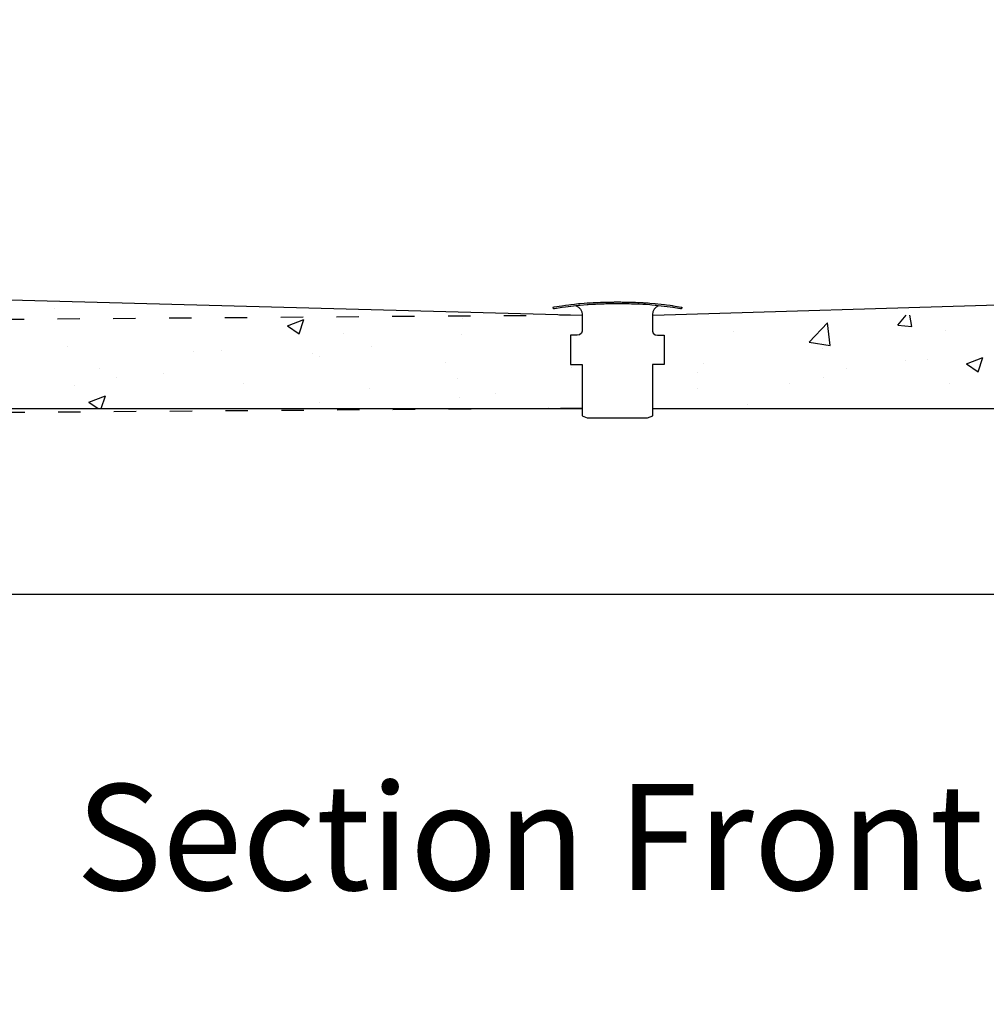
# Model space of a CAD drawing. Units: millimetres. Extents: x 27539 to 48135, y -16640 to 4995.
# Drawn here: x 28685 to 29205, y 2879 to 3408 of the extents above; entities that cross this region are included whole.
import ezdxf

# ---------------------------------------------------------------- set-up
doc = ezdxf.new("R2010")
doc.units = ezdxf.units.MM
doc.linetypes.add('ACAD_ISO03W100', pattern=[30, 12, -18])
doc.layers.add('Layer 01', color=1, linetype='Continuous', true_color=0xff0000)
doc.layers.add('ProfileEdges', color=7, linetype='Continuous')
doc.styles.get("Standard").update_dxf_attribs({"font": 'arial.ttf'})
doc.dimstyles.get("Standard").update_dxf_attribs({"dimtxt": 0.18, "dimasz": 0.18, "dimexe": 0.18, "dimexo": 0.0625, "dimgap": 0.09, "dimtad": 0, "dimtih": 1, "dimtoh": 1, "dimdec": 4, "dimzin": 0, "dimdsep": 46, "dimtxsty": 'Standard', "dimcen": 0.09, "dimadec": 0, "dimazin": 0, "dimtfac": 1, "dimtdec": 4, "dimtofl": 0, "dimtmove": 0, "dimatfit": 3, "dimfxl": 1, "dimtolj": 1, "dimtzin": 0, "dimarcsym": 0})

# ---------------------------------------------------------------- blocks, each defined once
blk = doc.blocks.new('*D177')
at = {"layer": 'Defpoints', "color": 0, "linetype": 'ACAD_ISO03W100', "transparency": 16777216}
for p in [(28987.47, 3249.52), (28137.64, 3243.33), (28987.83, 3199.51)]:
    blk.add_point(p, dxfattribs=at)
at = {"layer": 'Layer 01', "color": 0, "linetype": 'ACAD_ISO03W100', "lineweight": -2, "transparency": 16777216}
for p, q in [((28987.41, 3249.52), (28137.46, 3243.33)), ((28137.65, 3243.15), (28137.71, 3233.73)), ((28138.01, 3193.5), (28137.94, 3202.92)), ((28987.77, 3199.51), (28137.83, 3193.32))]:
    blk.add_line(p, q, dxfattribs=at)
at = {"layer": 'Layer 01', "color": 0, "linetype": 'ACAD_ISO03W100', "transparency": 16777216}
for points in [[(28137.68, 3243.15), (28137.62, 3243.15), (28137.64, 3243.33)], [(28138.04, 3193.5), (28137.98, 3193.5), (28138.01, 3193.32)]]:
    blk.add_solid(points, dxfattribs=at)
at = {"layer": 'Layer 01', "color": 0, "linetype": 'ACAD_ISO03W100', "transparency": 16777216, "insert": (28137.83, 3218.33), "char_height": 0.18, "attachment_point": 5}
blk.add_mtext('\\A1;{\\H166.66667x;50.00}', dxfattribs=at)
blk = doc.blocks.new('szd')
at = {"true_color": 0x636466}
h = blk.add_hatch(color=251, dxfattribs=at)
h.dxf.hatch_style = 1
h.paths.add_polyline_path([(30081.05, 3322.83), (26712.3, 3322.83), (26712.3, -82.9), (30081.05, -82.9)])
h.paths.add_polyline_path([(30061.05, -62.9), (26732.3, -62.9), (26732.3, 3302.83), (30061.05, 3302.83)], flags=16)
h.paths.add_polyline_path([(28781.99, 2652.19), (28781.99, 2152.19, -0.414214), (28581.99, 1952.19), (28082.57, 1952.19, -0.414214), (27882.57, 2152.19), (27882.57, 2652.19)], flags=0)
h.paths.add_polyline_path([(28779.5, 1229.76, -1), (27879.5, 1229.76, -1)], flags=0)
h.paths.add_polyline_path([(28729.5, 1229.76, -1), (27929.5, 1229.76, -1)], flags=0)
h.paths.add_polyline_path([(28496.68, 1297.46, -1), (28456.68, 1297.46, -1)], flags=0)
h.paths.add_polyline_path([(28221.46, 1300.32, -1), (28181.46, 1300.32, -1)], flags=0)
h.paths.add_polyline_path([(28343.64, 1080.3, -1), (28303.64, 1080.3, -1)], flags=0)
h.paths.add_polyline_path([(28195.58, 628.25), (28419.1, 628.25), (28419.1, 748.08), (28195.58, 748.08)], flags=8)
h.paths.add_polyline_path([(28157.77, 1782.66), (28502.99, 1782.66), (28502.99, 1902.48), (28157.77, 1902.48)], flags=8)

msp = doc.modelspace()

# ---------------------------------------------------------------- linework, layer by layer
for points in [[(29023.51919, 3099.50726), (28445.14606, 3099.50726), (28437.4891, 3138.60245), (28428.13794, 3179.39311), (28417.06633, 3221.59422), (28404.27814, 3264.8671), (28389.81521, 3308.82496), (28381.97833, 3330.92899), (28375.04541, 3349.57305)], [(29567.3976, 3267.55602), (29567.34275, 3267.17581), (29562.90372, 3234.18844), (29558.90164, 3200.80826), (29555.35277, 3167.20919), (29552.25322, 3133.42958), (29549.60008, 3099.50726), (29023.51919, 3099.50726)]]:
    msp.add_lwpolyline(points)
at = {"layer": 'ProfileEdges'}
for p, q in [((29025.67353, 3249.50726), (29514.8214, 3264.27908)), ((28456.7039, 3263.89225), (28987.8003, 3249.50726)), ((28474.55302, 3199.50726), (28987.83225, 3199.50726)), ((29025.83225, 3199.50726), (29503.39286, 3199.50726))]:
    msp.add_line(p, q, dxfattribs=at)
at = {"layer": 'ProfileEdges', "linetype": 'Continuous'}
for p, q in [((28703.63105, 3252.98596), (28703.63105, 3252.98596)), ((29157.1841, 3244.20246), (29161.63536, 3249.50726)), ((29164.75257, 3243.53385), (29163.6507, 3249.50726)), ((28829.03975, 3243.79528), (28835.35701, 3239.53423)), ((28829.0411, 3243.79826), (28837.93345, 3247.21172)), ((28835.35672, 3239.53437), (28837.9318, 3247.20887)), ((28923.14854, 3247.61808), (28923.14854, 3247.61808)), ((29109.55046, 3235.09892), (29119.4423, 3245.40834)), ((29120.84031, 3233.34657), (29119.4372, 3245.40775)), ((29157.18408, 3244.20214), (29164.77508, 3243.53801)), ((28859.00001, 3239.48772), (28859.00001, 3239.48772)), ((28922.59482, 3239.33081), (28922.59482, 3239.33081)), ((29068.71056, 3240.77597), (29068.71056, 3240.77597)), ((29182.8835, 3241.45705), (29182.8835, 3241.45705)), ((28710.59836, 3233.0121), (28710.59836, 3233.0121)), ((28874.49586, 3232.99847), (28874.49586, 3232.99847)), ((29109.54669, 3235.10691), (29120.84164, 3233.35516)), ((28778.39365, 3230.14773), (28778.39365, 3230.14773)), ((28793.79354, 3230.54557), (28793.79354, 3230.54557)), ((28842.7027, 3228.81282), (28842.7027, 3228.81282)), ((28846.18895, 3227.28336), (28846.18895, 3227.28336)), ((29116.92136, 3231.93506), (29116.92136, 3231.93506)), ((28913.98425, 3224.41899), (28913.98425, 3224.41899)), ((29052.77284, 3223.8047), (29052.77284, 3223.8047)), ((29161.28405, 3225.06305), (29161.28405, 3225.06305)), ((29173.20627, 3225.60423), (29173.20627, 3225.60423)), ((29194.07056, 3223.45285), (29200.38782, 3219.1918)), ((29194.07197, 3223.45598), (29202.96433, 3226.86943)), ((29200.38751, 3219.19194), (29202.9626, 3226.86645)), ((28727.83141, 3221.02358), (28727.83141, 3221.02358)), ((28762.4958, 3218.25338), (28762.4958, 3218.25338)), ((28981.77955, 3221.55461), (28981.77955, 3221.55461)), ((29049.57484, 3218.69024), (29049.57484, 3218.69024)), ((29129.49089, 3220.8774), (29129.49089, 3220.8774)), ((28714.39685, 3211.92103), (28714.39685, 3211.92103)), ((28737.37603, 3215.95284), (28737.37603, 3215.95284)), ((28805.17133, 3213.08847), (28805.17133, 3213.08847)), ((28920.58138, 3215.34948), (28920.58138, 3215.34948)), ((28987.56637, 3214.86255), (28987.56637, 3214.86255)), ((29099.14168, 3212.89099), (29099.14168, 3212.89099)), ((29117.37014, 3215.82587), (29117.37014, 3215.82587)), ((29185.16544, 3212.9615), (29185.16544, 3212.9615)), ((28722.33285, 3202.83681), (28731.22521, 3206.25026)), ((28728.96199, 3199.50726), (28731.22359, 3206.24749)), ((28872.96663, 3210.22409), (28872.96663, 3210.22409)), ((28940.76193, 3207.35972), (28940.76193, 3207.35972)), ((29049.284, 3210.31796), (29049.284, 3210.31796)), ((28722.33154, 3202.8339), (28727.26348, 3199.50726)), ((28846.51679, 3202.63623), (28846.51679, 3202.63623)), ((28921.60424, 3205.34056), (28921.60424, 3205.34056)), ((29076.35252, 3201.63098), (29076.35252, 3201.63098)), ((28969.39188, 3199.79996), (28969.39188, 3199.79996))]:
    msp.add_line(p, q, dxfattribs=at)
at = {"layer": 'ProfileEdges'}
msp.add_lwpolyline([(29009.68842, 3256.645), (29010.19434, 3256.63931), (29010.83114, 3256.62975), (29011.4327, 3256.62068), (29011.92422, 3256.61157), (29012.79692, 3256.59533), (29014.07071, 3256.56737), (29014.32789, 3256.56172), (29014.51339, 3256.55708), (29015.6432, 3256.52884), (29015.97285, 3256.51508), (29016.09095, 3256.51015), (29017.4236, 3256.44823), (29018.17539, 3256.41333), (29020.11582, 3256.31528), (29020.7172, 3256.28489), (29021.59751, 3256.23731), (29022.91195, 3256.13748), (29023.93897, 3256.0595), (29026.80423, 3255.82988), (29028.21436, 3255.68392), (29031.7, 3255.30734), (29032.81591, 3255.15925), (29034.85366, 3254.88896), (29035.85012, 3254.7522), (29036.44279, 3254.67079), (29040.77925, 3253.96188), (29040.98405, 3253.92862), (29041.0692, 3253.92171), (29041.04975, 3253.81691), (29040.87782, 3252.93197), (29040.38194, 3253.0134), (29036.27974, 3253.67662), (29034.8512, 3253.87278), (29031.56072, 3254.30942), (29029.91854, 3254.48684), (29028.21492, 3254.6708), (29027.39927, 3254.75515), (29026.68639, 3254.8289), (29025.00963, 3254.96317), (29023.93746, 3255.04902), (29021.50411, 3255.23387), (29020.71846, 3255.27638), (29020.18054, 3255.30356), (29018.17559, 3255.40487), (29016.39784, 3255.48741), (29016.09201, 3255.50161), (29015.95198, 3255.50746), (29015.56287, 3255.52374), (29014.32939, 3255.55463), (29014.08693, 3255.55995), (29012.79648, 3255.58826), (29012.33515, 3255.59682), (29011.43307, 3255.61359), (29010.76573, 3255.6236), (29010.19305, 3255.6322), (29009.67814, 3255.63799), (29009.04473, 3255.64513), (29008.34628, 3255.6503), (29007.95978, 3255.65316), (29007.60964, 3255.65438), (29006.91558, 3255.65676), (29006.22225, 3255.65648), (29005.89732, 3255.65635), (29005.2307, 3255.65356), (29004.8857, 3255.6521), (29004.51596, 3255.64917), (29003.87052, 3255.64402), (29003.30085, 3255.6375), (29002.83465, 3255.63217), (29001.8301, 3255.63077), (29001.7625, 3255.62995), (29001.71427, 3255.62922), (29000.59699, 3255.59546), (29000.23648, 3255.58792), (28999.25476, 3255.56736), (28999.02135, 3255.56179), (28997.67124, 3255.52953), (28997.45447, 3255.52374), (28996.23358, 3255.46923), (28995.74634, 3255.44751), (28994.65028, 3255.39385), (28993.31893, 3255.32861), (28991.53563, 3255.23416, 0.005345507), (28991.52489, 3255.23347), (28990.73851, 3255.17494), (28990.10333, 3255.1277), (28986.33446, 3254.8289), (28985.55764, 3254.74933), (28981.47284, 3254.30942), (28978.49828, 3253.91609), (28976.7542, 3253.67662), (28972.6255, 3253.00991), (28972.15104, 3252.93197), (28972.11862, 3253.10116), (28971.96248, 3253.92171), (28972.52361, 3254.00267), (28976.59204, 3254.67079), (28978.49815, 3254.93266), (28980.38335, 3255.18211), (28981.33065, 3255.30734), (28983.33571, 3255.52309), (28985.55776, 3255.76234), (28986.21731, 3255.82988), (28988.51482, 3256.01203), (28990.10339, 3256.13801), (28991.43734, 3256.23731), (28993.3185, 3256.33698), (28994.6267, 3256.40109), (28995.74705, 3256.45594), (28997.37831, 3256.52884), (28997.67062, 3256.53666), (28999.01022, 3256.56864), (28999.25374, 3256.57446), (28999.56374, 3256.58095), (29000.59674, 3256.60262), (29001.70065, 3256.63603), (29001.76224, 3256.63696), (29001.84858, 3256.63801), (29002.83458, 3256.63931), (29003.43579, 3256.64619), (29003.86915, 3256.65115), (29004.52572, 3256.65637), (29004.8864, 3256.65922), (29005.22307, 3256.66064), (29005.89735, 3256.66346), (29006.21462, 3256.66359), (29006.91579, 3256.66388), (29007.61778, 3256.66147), (29007.95869, 3256.66029), (29008.33657, 3256.65749), (29009.04564, 3256.65222)], format="xyb", close=True, dxfattribs=at)
for points in [[(28991.53563, 3255.23416, 0.005345507), (28991.52489, 3255.23347), (28990.73851, 3255.17494), (28990.10333, 3255.1277), (28986.33446, 3254.8289), (28985.55764, 3254.74933), (28981.47284, 3254.30942), (28978.49828, 3253.91609), (28976.7542, 3253.67662), (28972.6255, 3253.00991), (28972.15104, 3252.93197), (28972.11862, 3253.10116), (28971.96248, 3253.92171), (28972.52361, 3254.00267), (28976.59204, 3254.67079), (28978.49815, 3254.93266), (28980.38335, 3255.18211), (28981.33065, 3255.30734), (28983.33571, 3255.52309), (28985.55776, 3255.76234), (28986.21731, 3255.82988), (28988.51482, 3256.01203), (28990.10339, 3256.13801), (28991.43734, 3256.23731), (28993.3185, 3256.33698), (28994.6267, 3256.40109), (28995.74705, 3256.45594), (28997.37831, 3256.52884), (28997.67062, 3256.53666), (28999.01022, 3256.56864), (28999.25374, 3256.57446), (28999.56374, 3256.58095), (29000.59674, 3256.60262), (29001.70065, 3256.63603), (29001.76224, 3256.63696), (29001.84858, 3256.63801), (29002.83458, 3256.63931), (29003.43579, 3256.64619), (29003.86915, 3256.65115), (29004.52572, 3256.65637), (29004.8864, 3256.65922), (29005.22307, 3256.66064), (29005.89735, 3256.66346), (29006.21462, 3256.66359), (29006.91579, 3256.66388), (29007.61778, 3256.66147), (29007.95869, 3256.66029), (29008.33657, 3256.65749), (29009.04564, 3256.65222), (29009.68842, 3256.645), (29010.19434, 3256.63931), (29010.83114, 3256.62975), (29011.4327, 3256.62068), (29011.92422, 3256.61157), (29012.79692, 3256.59533), (29014.07071, 3256.56737), (29014.32789, 3256.56172), (29014.51339, 3256.55708), (29015.6432, 3256.52884), (29015.97285, 3256.51508), (29016.09095, 3256.51015), (29017.4236, 3256.44823), (29018.17539, 3256.41333), (29020.11582, 3256.31528), (29020.7172, 3256.28489), (29021.59751, 3256.23731), (29022.91195, 3256.13748), (29023.93897, 3256.0595), (29026.80423, 3255.82988), (29028.21436, 3255.68392), (29031.7, 3255.30734), (29032.81591, 3255.15925), (29034.85366, 3254.88896), (29035.85012, 3254.7522), (29036.44279, 3254.67079), (29040.77925, 3253.96188), (29040.98405, 3253.92862), (29041.0692, 3253.92171), (29041.04975, 3253.81691), (29040.87782, 3252.93197), (29040.38194, 3253.0134), (29036.27974, 3253.67662), (29034.8512, 3253.87278), (29031.56072, 3254.30942), (29029.91854, 3254.48684), (29028.21492, 3254.6708), (29027.39927, 3254.75515), (29026.68639, 3254.8289), (29025.00963, 3254.96317), (29023.93746, 3255.04902)], [(28984.30831, 3254.61479, -0.30649273), (28987.46826, 3249.94401), (28987.46826, 3241.04182), (28987.10355, 3239.91619), (28986.10715, 3239.09218), (28984.74604, 3238.79057), (28981.26781, 3238.79057), (28981.26781, 3223.03177), (28987.46826, 3223.03177), (28987.47958, 3195.50051), (28990.20181, 3194.33951), (29022.56265, 3194.33951), (29025.47958, 3195.50051), (29025.46826, 3223.03177)], [(29028.51591, 3254.6383, 0.309986515), (29025.29619, 3249.94401), (29025.29619, 3241.04182), (29025.6609, 3239.91619), (29026.6573, 3239.09218), (29028.01842, 3238.79057), (29031.49665, 3238.79057), (29031.49665, 3223.03177), (29025.29619, 3223.03177)]]:
    msp.add_lwpolyline(points, format="xyb", dxfattribs=at)

# ---------------------------------------------------------------- block references
at = {"xscale": 1.242676035807668, "yscale": 1.242676035807668, "zscale": 1.242676035807668}
msp.add_blockref('szd', (-5655.8018, 866.21938), dxfattribs=at)

# ---------------------------------------------------------------- texts
at = {"insert": (28715.33262, 2997.60611), "char_height": 56.9230106, "attachment_point": 1}
msp.add_mtext_dynamic_manual_height_columns('{\\fVerdana|b0|i0|c0|p34;Section Front}', width=5635.8548264, gutter_width=284.61505, heights=[0], dxfattribs=at)

# ---------------------------------------------------------------- dimensions: what is measured, and where the dimension line sits
at = {"layer": 'Layer 01', "linetype": 'ACAD_ISO03W100'}
dim = msp.add_aligned_dim(p1=(28987.83225, 3199.50726), p2=(28987.46826, 3249.51625), distance=849.84615, text='{\\H166.66667x;50.00}', dimstyle='Standard', dxfattribs=at)
dim.commit()
dim.dimension.update_dxf_attribs({"geometry": '*D177', "text_midpoint": (28137.82661, 3218.32645)})

doc.saveas('drawing.dxf')
